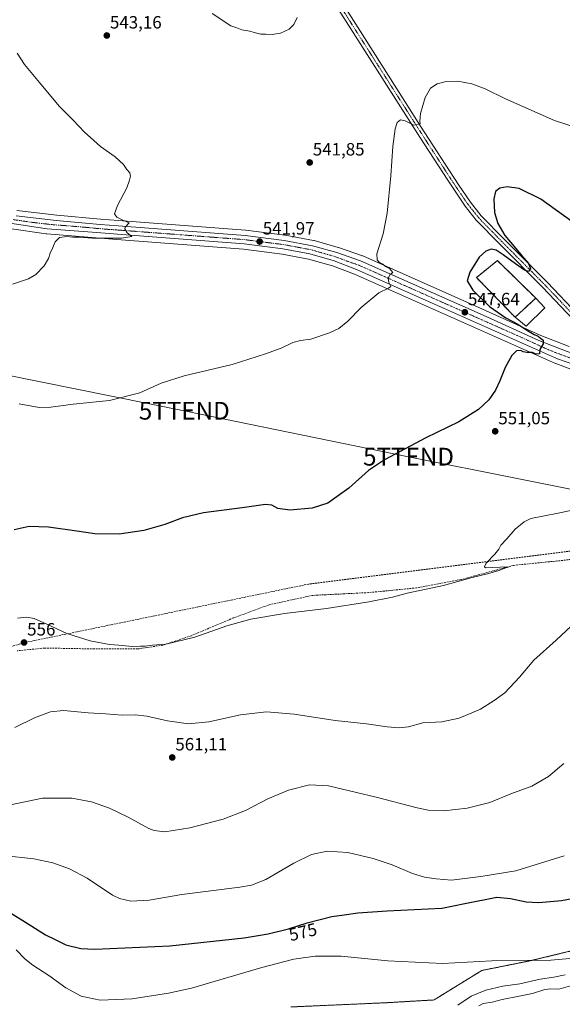
# Model space of a CAD drawing. Units: metres. Extents: x 563209 to 566649, y 4717153 to 4719499.
# Drawn here: x 563777 to 564083, y 4718162 to 4718717 of the extents above; entities that cross this region are included whole.
import ezdxf
from ezdxf.enums import TextEntityAlignment as Align

# ---------------------------------------------------------------- set-up
doc = ezdxf.new("R2010")
doc.units = ezdxf.units.M
doc.header["$MEASUREMENT"] = 0
for name, pattern in [('TRAZO_Y_PUNTO', [1, 0.5, -0.25, 0, -0.25]), ('TRAZOS', [0.75, 0.5, -0.25]), ('TRAZOSX2', [1.5, 1, -0.5])]:
    doc.linetypes.add(name, pattern=pattern)
doc.layers.get('0').update_dxf_attribs({"lineweight": 5})
for name, color, linetype, lineweight in [('Arbolado forestal', 92, 'TRAZOS', 0), ('Arbolado forestal CxS', 92, 'Continuous', 0), ('Camino', 19, 'Continuous', 0), ('Camino Cxs', 19, 'Continuous', 0), ('Camino eje', 39, 'TRAZO_Y_PUNTO', 13), ('Carretera de calzada única', 19, 'Continuous', 13), ('Carretera de calzada única Cxs', 19, 'Continuous', 13), ('Carretera de calzada única eje', 19, 'TRAZO_Y_PUNTO', 0), ('Carátula', 7, 'Continuous', 5), ('Cementerio', 135, 'TRAZOSX2', 0), ('Cementerio Cxs', 135, 'Continuous', 0), ('Conducción de agua lineal', 5, 'TRAZOSX2', 0), ('Cultivos herbáceos CxS', 92, 'Continuous', 0), ('Curva de nivel maestra', 36, 'Continuous', 30), ('Curva de nivel normal', 36, 'Continuous', 0), ('Edificación religiosa', 2, 'Continuous', 13), ('Edificación religiosa Cxs', 2, 'Continuous', 13), ('Muro lineal', 1, 'TRAZOSX2', 13), ('Núcleo urbano', 19, 'Continuous', 0), ('Núcleo urbano CxS', 19, 'Continuous', 0), ('Punto de cota en terreno', 7, 'Continuous', 0), ('Rótulo de curva de nivel directora', 19, 'Continuous', 0), ('Rótulo de punto de cota en terreno', 19, 'Continuous', 0), ('Senda', 19, 'TRAZOSX2', 0), ('Tendido', 6, 'Continuous', 0), ('Torre de tendido puntual', 7, 'Continuous', 0)]:
    doc.layers.add(name, color=color, linetype=linetype, lineweight=lineweight)
doc.styles.add('Arial', font='txt', dxfattribs={"height": 0.2})

# ---------------------------------------------------------------- blocks, each defined once
blk = doc.blocks.new('*U156')
at = {"layer": 'Cultivos herbáceos CxS', "color": 92, "linetype": 'Continuous', "lineweight": 0}
blk.add_polyline3d([(564086.4, 4718532.58, 551.35), (564070.49, 4718538.76, 550.26), (564039.34, 4718553.01, 548.44), (563970.29, 4718583.72, 544.13), (563970.1, 4718583.8, 544.11), (563970.03, 4718583.82, 544.1), (563956.54, 4718588.38, 543.13), (563956.41, 4718588.42, 543.13), (563942.85, 4718592.33, 542.72), (563942.58, 4718592.4, 542.7), (563926.62, 4718595.41, 542.22), (563926.46, 4718595.44, 542.22), (563904.34, 4718598.25, 541.48), (563904.19, 4718598.26, 541.47), (563832.74, 4718603.68, 539.71), (563822.6, 4718604.36, 539.48), (563797.9, 4718606.63, 538.94), (563775.51, 4718609.21, 538.06)], dxfattribs=at)
blk.add_polyline3d([(564067.7, 4718559.91, 551.52), (564046.05, 4718581.07, 551), (564034.3, 4718571.49, 550.75), (564056.03, 4718549.17, 551.16), (564067.7, 4718559.91, 551.52)], close=True, dxfattribs=at)
blk = doc.blocks.new('*U166')
at = {"layer": 'Curva de nivel normal', "color": 36, "linetype": 'Continuous', "lineweight": 0}
blk.add_polyline3d([(564096.82, 4718653.95, 545), (564078.25, 4718659.96, 545), (564050.71, 4718672.29, 545), (564039.21, 4718677.86, 545), (564031.67, 4718680.62, 545), (564023.74, 4718682.1, 545), (564017.26, 4718681.94, 545), (564012.16, 4718680.72, 545), (564008.35, 4718678.13, 545), (564005.35, 4718672.91, 545), (564002.82, 4718663.86, 545), (564002.49, 4718659.67, 545), (564002.55, 4718658.14, 545), (563999.09, 4718657.38, 545), (563994.16, 4718659.88, 545), (563991.42, 4718660.42, 545), (563989.61, 4718658.95, 545), (563988.51, 4718655.21, 545), (563987.24, 4718645.42, 545), (563986.1, 4718628.8, 545), (563983.92, 4718607.78, 545), (563981.74, 4718596.16, 545), (563978.22, 4718584.79, 545), (563978.38, 4718581.47, 545), (563979.46, 4718580.16, 545), (563981.63, 4718579, 545), (563983.12, 4718577.82, 545), (563985.23, 4718576.59, 545), (563987.24, 4718574.35, 545), (563985.63, 4718573.15, 545), (563984.48, 4718571.11, 545), (563984.87, 4718568.7, 545), (563986.13, 4718566.42, 545), (563984.72, 4718565.5, 545), (563979.27, 4718562.95, 545), (563969.32, 4718554.7, 545), (563961.76, 4718546.84, 545), (563956.74, 4718542.77, 545), (563951.58, 4718540.29, 545), (563941.04, 4718536.85, 545), (563935.27, 4718536.07, 545), (563930.87, 4718534.95, 545), (563924.39, 4718531.76, 545), (563915.57, 4718528.61, 545), (563896.74, 4718522.44, 545), (563869.74, 4718516.12, 545), (563856.75, 4718511.98, 545), (563844.65, 4718506.55, 545), (563827.64, 4718502.29, 545), (563807.12, 4718500.1, 545), (563794.65, 4718498.53, 545), (563788.05, 4718498.37, 545), (563776.77, 4718500.38, 545)], dxfattribs=at)
blk = doc.blocks.new('*U169')
at = {"layer": 'Curva de nivel normal', "color": 36, "linetype": 'Continuous', "lineweight": 0}
blk.add_polyline3d([(564023.73, 4718161.48, 585), (564031.34, 4718166.61, 585), (564039.49, 4718170.03, 585), (564049.1, 4718172.2, 585), (564058.78, 4718173.58, 585), (564070.25, 4718176.22, 585), (564077.81, 4718177.26, 585), (564084.2, 4718178.59, 585)], dxfattribs=at)
blk = doc.blocks.new('*U170')
at = {"layer": 'Curva de nivel normal', "color": 36, "linetype": 'Continuous', "lineweight": 0}
blk.add_polyline3d([(563774.33, 4718317.99, 560), (563785.31, 4718323.37, 560), (563794.42, 4718326.87, 560), (563801.75, 4718327.5, 560), (563815.66, 4718326.3, 560), (563825.38, 4718325.67, 560), (563834.81, 4718324.84, 560), (563842.01, 4718325.11, 560), (563848.72, 4718324.36, 560), (563860.24, 4718321.68, 560), (563872.1, 4718320.12, 560), (563883.5, 4718321.13, 560), (563901.36, 4718325.05, 560), (563916.1, 4718326.77, 560), (563931.67, 4718325.53, 560), (563954.63, 4718321.96, 560), (563972.42, 4718320.13, 560), (563983.99, 4718318.37, 560), (563990.48, 4718317.78, 560), (563995.94, 4718318.43, 560), (564004.07, 4718320.58, 560), (564014.73, 4718321.16, 560), (564024.48, 4718323.18, 560), (564036.57, 4718328.32, 560), (564044.29, 4718333.23, 560), (564050.19, 4718337.51, 560), (564058.43, 4718346.26, 560), (564066.62, 4718355.84, 560), (564079.23, 4718367.12, 560), (564093.35, 4718380.5, 560)], dxfattribs=at)
blk = doc.blocks.new('*U174')
at = {"layer": 'Curva de nivel normal', "color": 36, "linetype": 'Continuous', "lineweight": 0}
blk.add_polyline3d([(564083.73, 4718245.74, 570), (564056.4, 4718237.24, 570), (564036.82, 4718234.08, 570), (564020.16, 4718231.88, 570), (564011.65, 4718232.71, 570), (564005.01, 4718233.74, 570), (563998.33, 4718235.72, 570), (563986.9, 4718240.54, 570), (563976.11, 4718244.13, 570), (563961.87, 4718247.5, 570), (563950.28, 4718248.35, 570), (563941.48, 4718246.39, 570), (563931.41, 4718241.6, 570), (563915.74, 4718232.42, 570), (563907.62, 4718229.07, 570), (563901.08, 4718227.94, 570), (563868.39, 4718223.96, 570), (563849.99, 4718220.77, 570), (563839.63, 4718220.07, 570), (563833.27, 4718221.63, 570), (563829.38, 4718223.6, 570), (563815.09, 4718233.13, 570), (563805.16, 4718238.44, 570), (563795.76, 4718241.67, 570), (563785.03, 4718243.9, 570), (563767.86, 4718245.95, 570)], dxfattribs=at)
blk = doc.blocks.new('*U177')
at = {"layer": 'Curva de nivel normal', "color": 36, "linetype": 'Continuous', "lineweight": 0}
blk.add_polyline3d([(563775.75, 4718379.62, 555), (563780.96, 4718380.2, 555), (563785.25, 4718379.34, 555), (563792.29, 4718376.25, 555), (563803.68, 4718370.85, 555), (563816.79, 4718366.77, 555), (563827.65, 4718364.75, 555), (563832.83, 4718364.32, 555), (563840.44, 4718363.56, 555), (563845.09, 4718363.72, 555), (563847.77, 4718363.72, 555), (563851.78, 4718364.31, 555), (563859.3, 4718364.98, 555), (563875.71, 4718368.92, 555), (563893.8, 4718375.2, 555), (563907.32, 4718378.94, 555), (563926.14, 4718382.19, 555), (563949.85, 4718385.11, 555), (563973.7, 4718388.8, 555), (563986.97, 4718391.44, 555), (563995.26, 4718393.6, 555), (564015.73, 4718398.05, 555), (564031.9, 4718402.46, 555), (564040.42, 4718404.54, 555), (564046.97, 4718406.38, 555), (564050.92, 4718407.87, 555), (564052.24, 4718408.34, 555), (564051.71, 4718408.54, 555), (564039.4, 4718408, 555), (564038.78, 4718408.53, 555), (564039.77, 4718410.53, 555), (564044.67, 4718415.66, 555), (564046.8, 4718418.44, 555), (564047.99, 4718420.68, 555), (564051.4, 4718424.21, 555), (564056.01, 4718429.68, 555), (564061.07, 4718433.89, 555), (564064.9, 4718435.68, 555), (564080.28, 4718438.79, 555), (564090.79, 4718440.97, 555)], dxfattribs=at)
blk = doc.blocks.new('*U178')
at = {"layer": 'Curva de nivel normal', "color": 36, "linetype": 'Continuous', "lineweight": 0}
blk.add_polyline3d([(563767.43, 4718273.55, 565), (563790, 4718278.22, 565), (563806.42, 4718278.22, 565), (563817.48, 4718276.07, 565), (563827.65, 4718272.61, 565), (563838.07, 4718267.55, 565), (563849.79, 4718261.14, 565), (563852.82, 4718259.92, 565), (563858.72, 4718259.22, 565), (563872.95, 4718261.37, 565), (563891.67, 4718266.42, 565), (563904.13, 4718271.3, 565), (563916.82, 4718277.77, 565), (563928.39, 4718282.74, 565), (563940.33, 4718285.72, 565), (563951, 4718285.08, 565), (563966.64, 4718281.4, 565), (563977.88, 4718278.7, 565), (564000.97, 4718272.63, 565), (564007.03, 4718271.46, 565), (564015.93, 4718270.99, 565), (564029.14, 4718272.53, 565), (564041.86, 4718275.67, 565), (564053.63, 4718280.55, 565), (564065.45, 4718284.87, 565), (564074.78, 4718290.45, 565), (564083.55, 4718297.78, 565)], dxfattribs=at)
blk = doc.blocks.new('*U181')
at = {"layer": 'Curva de nivel normal', "color": 36, "linetype": 'Continuous', "lineweight": 0}
blk.add_polyline3d([(564091.2, 4718173.48, 590), (564080.7, 4718170.6, 590), (564076.16, 4718170.77, 590), (564072.8, 4718170.4, 590), (564065.81, 4718168.09, 590), (564058.4, 4718166.69, 590), (564048.73, 4718164.66, 590), (564043.08, 4718163.22, 590), (564038.13, 4718162.4, 590), (564035.59, 4718161.09, 590)], dxfattribs=at)
blk = doc.blocks.new('*U183')
at = {"layer": 'Curva de nivel normal', "color": 36, "linetype": 'Continuous', "lineweight": 0}
blk.add_polyline3d([(563775, 4718192.8, 580), (563779.99, 4718187.73, 580), (563784.55, 4718184.1, 580), (563793.44, 4718178.34, 580), (563803.12, 4718171.21, 580), (563811.59, 4718166.55, 580), (563822.38, 4718164.39, 580), (563840.42, 4718165.18, 580), (563860.88, 4718168.23, 580), (563873.74, 4718171.06, 580), (563913.41, 4718182.68, 580), (563931.41, 4718187.47, 580), (563943.41, 4718189.22, 580), (563958.08, 4718189.05, 580), (563984.32, 4718186.46, 580), (564015.23, 4718184.93, 580), (564042.87, 4718186.6, 580), (564076.12, 4718186.85, 580), (564097.54, 4718188.76, 580)], dxfattribs=at)
blk = doc.blocks.new('*U192')
at = {"layer": 'Curva de nivel normal', "color": 36, "linetype": 'Continuous', "lineweight": 0}
for points in [[(563933.28, 4718717.95, 540), (563931.46, 4718714.08, 540), (563928.82, 4718711.47, 540), (563923.98, 4718709.19, 540), (563919.3, 4718708.38, 540), (563915.7, 4718708.63, 540), (563912.94, 4718708.68, 540), (563909.19, 4718709.53, 540), (563906.6, 4718710.36, 540), (563902.08, 4718711.09, 540), (563899.38, 4718712.14, 540), (563895.91, 4718713.26, 540), (563885.53, 4718720.28, 540)], [(563775.59, 4718697.92, 540), (563779.82, 4718691.45, 540), (563788.26, 4718681.35, 540), (563799.22, 4718668.09, 540), (563807.12, 4718660.15, 540), (563813.65, 4718653.35, 540), (563818.77, 4718648.77, 540), (563822.65, 4718645.31, 540), (563830.81, 4718639.48, 540), (563835.6, 4718635.27, 540), (563837.42, 4718632.42, 540), (563839.1, 4718630.44, 540), (563839.46, 4718628.59, 540), (563838.87, 4718626.36, 540), (563837.46, 4718621.98, 540), (563832.18, 4718612.11, 540), (563830.53, 4718607.47, 540), (563831.78, 4718605.59, 540), (563835.2, 4718603.9, 540), (563838.66, 4718602.29, 540), (563836.4, 4718599.94, 540), (563836.24, 4718598.87, 540), (563837.63, 4718596.72, 540), (563840.25, 4718594.6, 540), (563834.47, 4718593.63, 540), (563818.12, 4718593.73, 540), (563810.14, 4718594.34, 540), (563806.92, 4718594.27, 540), (563803.52, 4718594.57, 540), (563799.54, 4718594.04, 540), (563797.04, 4718591.69, 540), (563795.71, 4718588.43, 540), (563794.26, 4718585.17, 540), (563793.32, 4718582.2, 540), (563790.78, 4718578.1, 540), (563786.09, 4718573.22, 540), (563782.09, 4718570.75, 540), (563773.09, 4718567.8, 540)]]:
    blk.add_polyline3d(points, dxfattribs=at)
blk = doc.blocks.new('*U196')
at = {"layer": 'Curva de nivel maestra', "color": 36, "linetype": 'Continuous', "lineweight": 30}
blk.add_polyline3d([(563764.8, 4718217.96, 575), (563780.36, 4718208.24, 575), (563791.6, 4718201.19, 575), (563796.59, 4718198.63, 575), (563803.07, 4718195.44, 575), (563811.42, 4718193.52, 575), (563819.4, 4718193.11, 575), (563861.64, 4718195.03, 575), (563903.5, 4718199.4, 575), (563917.02, 4718201.8, 575), (563928.41, 4718204.48, 575), (563939.02, 4718207.88, 575), (563952.87, 4718211.4, 575), (563959.87, 4718212.36, 575), (563967.5, 4718213.5, 575), (563983.91, 4718214.64, 575), (564014.76, 4718216.19, 575), (564033.34, 4718219.9, 575), (564040.17, 4718221.31, 575), (564045.76, 4718222.32, 575), (564053.41, 4718221.66, 575), (564062.32, 4718219.73, 575), (564069.42, 4718219.31, 575), (564082.1, 4718220.58, 575), (564091.19, 4718222.28, 575)], dxfattribs=at)
blk = doc.blocks.new('*U201')
at = {"layer": 'Curva de nivel maestra', "color": 36, "linetype": 'Continuous', "lineweight": 30}
blk.add_polyline3d([(564092.6, 4718599.64, 550), (564070.58, 4718615.61, 550), (564058.28, 4718621.72, 550), (564051.66, 4718622.66, 550), (564047.37, 4718621.88, 550), (564045.1, 4718620.07, 550), (564044.01, 4718615.78, 550), (564044.47, 4718608.17, 550), (564046.33, 4718602.02, 550), (564050.24, 4718595.28, 550), (564053.49, 4718591.4, 550), (564060.2, 4718583.4, 550), (564063.45, 4718579.94, 550), (564064.74, 4718576.48, 550), (564063.53, 4718574.98, 550), (564061.4, 4718575.73, 550), (564056.24, 4718579.2, 550), (564049.26, 4718584.38, 550), (564045.44, 4718586.86, 550), (564042.65, 4718587.44, 550), (564039.49, 4718586.32, 550), (564035.85, 4718582.9, 550), (564030.47, 4718574.5, 550), (564029.11, 4718569.6, 550), (564032.18, 4718564.44, 550), (564041.64, 4718555.27, 550), (564050.83, 4718548.76, 550), (564057.52, 4718545.21, 550), (564061.53, 4718542.56, 550), (564064.92, 4718540.62, 550), (564066.7, 4718539.39, 550), (564069.08, 4718538.45, 550), (564070.35, 4718537.26, 550), (564071.84, 4718536.22, 550), (564071.91, 4718534.1, 550), (564069.88, 4718530.91, 550), (564069.74, 4718528.54, 550), (564067.7, 4718528.42, 550), (564065.9, 4718529.22, 550), (564062.65, 4718529.35, 550), (564060.66, 4718529.69, 550), (564059.24, 4718530.41, 550), (564056.74, 4718530.13, 550), (564054.15, 4718527.55, 550), (564050.4, 4718520.9, 550), (564047.52, 4718513.22, 550), (564045.07, 4718508.11, 550), (564041.23, 4718502.6, 550), (564035.37, 4718497.08, 550), (564024.27, 4718490.27, 550), (564005.7, 4718481.11, 550), (563982.58, 4718468.77, 550), (563973.56, 4718462.77, 550), (563962.33, 4718452.88, 550), (563950.56, 4718444.38, 550), (563941.74, 4718441.51, 550), (563929.18, 4718440.5, 550), (563922.36, 4718441.34, 550), (563919.03, 4718443.31, 550), (563915.53, 4718443.56, 550), (563902.38, 4718441.72, 550), (563880.57, 4718438.93, 550), (563868.71, 4718436.12, 550), (563858.82, 4718432.36, 550), (563847.04, 4718429.07, 550), (563833.16, 4718426.85, 550), (563819.38, 4718427.04, 550), (563809.16, 4718428.67, 550), (563793.26, 4718430.91, 550), (563782.45, 4718431.14, 550), (563773.93, 4718429.33, 550)], dxfattribs=at)
blk = doc.blocks.new('5PATER')
at = {"layer": 'Carátula', "linetype": 'Continuous', "lineweight": 5}
h = blk.add_hatch(color=250, dxfattribs=at)
edge = h.paths.add_edge_path()
edge.add_ellipse((0, 0.01), major_axis=(-1.33, -1.34), ratio=0.999422, start_angle=0, end_angle=360)
blk = doc.blocks.new('5TTEND')
blk.add_text('5TTEND', height=10).set_placement((0, 0), align=Align.MIDDLE_CENTER)

msp = doc.modelspace()

# ---------------------------------------------------------------- linework, layer by layer
at = {"layer": 'Arbolado forestal', "color": 92, "linetype": 'TRAZOS', "lineweight": 0}
msp.add_polyline3d([(563929.75, 4718160.53, 583.93), (563983.52, 4718162.9, 584.01), (564010.41, 4718164.48, 583.4), (564037.3, 4718181.08, 581.04), (564064.98, 4718186.62, 579.92), (564108.54, 4718197.17, 579.25)], dxfattribs=at)
at = {"layer": 'Arbolado forestal CxS', "color": 92, "linetype": 'Continuous', "lineweight": 0}
msp.add_polyline3d([(563929.75, 4718160.53, 583.93), (563983.53, 4718162.9, 584.01), (564010.41, 4718164.48, 583.4), (564037.3, 4718181.08, 581.04), (564064.98, 4718186.62, 579.92), (564108.54, 4718197.17, 579.25)], dxfattribs=at)
at = {"layer": 'Camino', "color": 19, "linetype": 'Continuous', "lineweight": 0}
for points in [[(564099.47, 4718526.11, 551.44), (564101.54, 4718528.9, 551.5), (564101.22, 4718534.61, 551.58), (564099.05, 4718538.65, 551.5), (564088.75, 4718547.89, 551.43), (564071.52, 4718566, 550.66), (564047.21, 4718590.48, 549.21), (564034.18, 4718603.85, 548.25), (564027.94, 4718611.67, 547.62), (564018.09, 4718626.28, 546.8), (564002.37, 4718650.61, 545.39), (563964.84, 4718709.58, 541.47), (563945.71, 4718739.83, 540.16), (563919.05, 4718782.16, 539.05), (563897.59, 4718815.86, 538.89), (563881.23, 4718840.33, 538.99), (563844.03, 4718893.68, 540.65), (563782.4, 4718985.39, 543.16)], [(563787.25, 4718984.99, 543.3), (563847.13, 4718895.81, 540.91), (563881.47, 4718846.62, 539.14), (563900.74, 4718817.92, 538.99), (563922.23, 4718784.18, 539.15), (563946.19, 4718746.1, 539.91), (563967.58, 4718712.28, 541.29), (564002.86, 4718656.84, 545.11), (564023.97, 4718624.18, 547.1), (564030.97, 4718613.9, 547.58), (564037.01, 4718606.35, 548.07), (564049.89, 4718593.12, 549.64), (564074.22, 4718568.62, 550.56), (564091.38, 4718550.59, 551.33), (564098.65, 4718543.74, 551.54), (564109.59, 4718534.17, 551.86), (564121.07, 4718524.05, 552.07)]]:
    msp.add_polyline3d(points, dxfattribs=at)
at = {"layer": 'Camino Cxs', "color": 19, "linetype": 'Continuous', "lineweight": 0}
for points in [[(563946.19, 4718746.1, 539.91), (563967.58, 4718712.28, 541.29), (564002.86, 4718656.84, 545.11), (564023.97, 4718624.18, 547.1), (564030.97, 4718613.9, 547.58), (564037.01, 4718606.35, 548.07), (564049.89, 4718593.12, 549.64), (564074.22, 4718568.62, 550.56), (564091.38, 4718550.59, 551.33)], [(564088.75, 4718547.89, 551.43), (564071.52, 4718566, 550.66), (564047.21, 4718590.48, 549.21), (564034.18, 4718603.85, 548.25), (564027.94, 4718611.67, 547.62), (564018.09, 4718626.28, 546.8), (564002.37, 4718650.61, 545.39), (563964.84, 4718709.58, 541.47), (563945.71, 4718739.83, 540.16)]]:
    msp.add_polyline3d(points, dxfattribs=at)
at = {"layer": 'Camino eje', "color": 39, "linetype": 'TRAZO_Y_PUNTO', "lineweight": 13}
msp.add_polyline3d([(563945.95, 4718742.97, 540.09), (563966.21, 4718710.93, 541.46), (564002.62, 4718653.73, 545.18), (564013.17, 4718637.4, 546.13), (564021.03, 4718625.23, 546.82), (564025.96, 4718617.93, 547.24), (564029.46, 4718612.79, 547.53), (564032.48, 4718609.01, 547.79), (564035.6, 4718605.1, 548.06), (564042.11, 4718598.42, 548.55), (564048.55, 4718591.8, 549.34), (564072.87, 4718567.31, 550.55), (564081.45, 4718558.3, 550.84), (564090.07, 4718549.24, 551.3), (564093.7, 4718545.82, 551.4), (564102.39, 4718538.03, 551.6), (564105.51, 4718533.58, 551.67), (564107.81, 4718528.74, 551.72), (564108.21, 4718524.91, 551.79), (564108.57, 4718521.36, 551.91)], dxfattribs=at)
at = {"layer": 'Carretera de calzada única', "color": 19, "linetype": 'Continuous', "lineweight": 13}
for points in [[(564089.99, 4718522.26, 551.14), (564089.19, 4718522.5, 551.08), (564088.51, 4718522.65, 551.03), (564079.99, 4718525.79, 550.48), (563966.7, 4718576.12, 543.88), (563954.19, 4718580.9, 543.22), (563940.48, 4718584.84, 542.68), (563925.32, 4718587.68, 542.31), (563903.47, 4718590.45, 541.56), (563832.09, 4718595.87, 539.8), (563820.45, 4718596.9, 539.61), (563792.49, 4718599.04, 538.8), (563771.54, 4718602.07, 538.26)], [(563775.02, 4718606.25, 538.12), (563797.59, 4718603.65, 538.92), (563822.36, 4718601.37, 539.49), (563832.53, 4718600.69, 539.8), (563903.96, 4718595.27, 541.66), (563926.08, 4718592.46, 542.25), (563942.02, 4718589.45, 542.8), (563955.58, 4718585.54, 543.3), (563969.07, 4718580.98, 544.06), (564038.11, 4718550.27, 548.16), (564069.32, 4718536, 549.95), (564085.37, 4718529.76, 550.84), (564089.82, 4718528.25, 550.91), (564099.47, 4718526.11, 551.44)]]:
    msp.add_polyline3d(points, dxfattribs=at)
at = {"layer": 'Carretera de calzada única Cxs', "color": 19, "linetype": 'Continuous', "lineweight": 13}
for points in [[(564088.51, 4718522.65, 551.03), (564079.99, 4718525.79, 550.48), (563966.7, 4718576.12, 543.88), (563954.19, 4718580.9, 543.22), (563940.48, 4718584.84, 542.68), (563925.32, 4718587.68, 542.31), (563903.47, 4718590.45, 541.56), (563832.09, 4718595.87, 539.8), (563820.45, 4718596.9, 539.61), (563792.49, 4718599.04, 538.8), (563771.54, 4718602.07, 538.26)], [(563775.02, 4718606.25, 538.12), (563797.59, 4718603.65, 538.92), (563822.36, 4718601.37, 539.49), (563832.53, 4718600.69, 539.8), (563903.96, 4718595.27, 541.66), (563926.08, 4718592.46, 542.25), (563942.02, 4718589.45, 542.8), (563955.58, 4718585.54, 543.3), (563969.07, 4718580.98, 544.06), (564038.11, 4718550.27, 548.16), (564069.32, 4718536, 549.95), (564085.37, 4718529.76, 550.84)]]:
    msp.add_polyline3d(points, dxfattribs=at)
at = {"layer": 'Carretera de calzada única eje', "color": 19, "linetype": 'TRAZO_Y_PUNTO', "lineweight": 0}
msp.add_polyline3d([(564108.57, 4718521.36, 551.91), (564095.31, 4718524.08, 551.32), (564089.33, 4718525.41, 550.97), (564086.94, 4718526.2, 550.81), (564082.68, 4718527.77, 550.59), (564074.65, 4718530.89, 550.13), (564059.05, 4718538.03, 549.34), (564002.4, 4718563.19, 546.05), (563967.88, 4718578.55, 544.08), (563961.14, 4718580.83, 543.68), (563954.88, 4718583.22, 543.37), (563941.25, 4718587.14, 542.78), (563933.28, 4718588.65, 542.53), (563925.7, 4718590.07, 542.26), (563914.64, 4718591.47, 541.95), (563903.72, 4718592.86, 541.72), (563868, 4718595.57, 540.68), (563832.31, 4718598.28, 539.87), (563827.22, 4718598.62, 539.74), (563821.4, 4718599.13, 539.57), (563809.02, 4718600.27, 539.22), (563795.04, 4718601.34, 538.87), (563783.75, 4718602.64, 538.51), (563773.28, 4718604.16, 538.17)], dxfattribs=at)
at = {"layer": 'Cementerio', "color": 135, "linetype": 'TRAZOSX2', "lineweight": 0}
for points in [[(564056.03, 4718549.17, 551.16), (564034.3, 4718571.49, 550.75), (564046.05, 4718581.07, 551), (564067.7, 4718559.91, 551.52)], [(564067.7, 4718559.91, 551.52), (564056.03, 4718549.17, 551.16)]]:
    msp.add_polyline3d(points, dxfattribs=at)
at = {"layer": 'Cementerio Cxs', "color": 135, "linetype": 'Continuous', "lineweight": 0}
msp.add_polyline3d([(564067.7, 4718559.91, 551.52), (564056.03, 4718549.17, 551.16), (564034.3, 4718571.49, 550.75), (564046.05, 4718581.07, 551), (564067.7, 4718559.91, 551.52)], close=True, dxfattribs=at)
at = {"layer": 'Conducción de agua lineal', "color": 5, "linetype": 'TRAZOSX2', "lineweight": 0}
msp.add_polyline3d([(564165.94, 4718447.93, 557.32), (564165.5, 4718447.35, 557.33), (564165.17, 4718446.91, 557.35), (564160.89, 4718442.93, 557.41), (564143.83, 4718432.87, 557.07), (564117.13, 4718421.13, 556.52), (563939.76, 4718398.79, 553), (563780.13, 4718365.87, 555.96), (563674.58, 4718335.1, 550.64), (563641.22, 4718326.76, 550.61), (563622.63, 4718324.21, 551.02), (563595.33, 4718322.46, 553.77), (563568.68, 4718318.13, 555.15), (563567.14, 4718317.77, 555.17), (563563.24, 4718316.86, 554.82), (563548.31, 4718308.58, 552.48), (563532.24, 4718295.3, 550.78), (563454.77, 4718249.71, 543.77), (563269.25, 4718146.69, 530.67), (563268.63, 4718146.33, 530.63)], dxfattribs=at)
at = {"layer": 'Cultivos herbáceos CxS', "color": 92, "linetype": 'Continuous', "lineweight": 0}
for points in [[(564086.4, 4718532.58, 551.35), (564070.49, 4718538.77, 550.26), (564039.34, 4718553.01, 548.44), (563970.29, 4718583.72, 544.13), (563970.1, 4718583.8, 544.11), (563970.03, 4718583.82, 544.1), (563956.54, 4718588.38, 543.13), (563956.41, 4718588.42, 543.13), (563942.85, 4718592.33, 542.72), (563942.58, 4718592.4, 542.7), (563926.62, 4718595.41, 542.22), (563926.46, 4718595.44, 542.22), (563904.34, 4718598.25, 541.48), (563904.19, 4718598.26, 541.47), (563832.74, 4718603.68, 539.71), (563822.6, 4718604.36, 539.48), (563797.9, 4718606.63, 538.94), (563775.51, 4718609.21, 538.06)], [(563771.11, 4718599.1, 538.53), (563792.06, 4718596.07, 539.25), (563792.26, 4718596.05, 539.26), (563820.2, 4718593.91, 539.67), (563831.84, 4718592.88, 539.91), (563903.17, 4718587.46, 541.79), (563924.85, 4718584.72, 542.52), (563939.79, 4718581.92, 542.93), (563953.24, 4718578.05, 543.16), (563965.55, 4718573.35, 543.78), (564078.77, 4718523.05, 550.55), (564078.95, 4718522.98, 550.56), (564087.48, 4718519.83, 551.22)], [(564087.48, 4718519.83, 551.22), (564078.95, 4718522.98, 550.56), (564078.77, 4718523.05, 550.55), (563965.55, 4718573.35, 543.78), (563953.24, 4718578.05, 543.16), (563939.79, 4718581.92, 542.93), (563924.85, 4718584.72, 542.52), (563903.17, 4718587.47, 541.79), (563831.84, 4718592.88, 539.91), (563820.2, 4718593.91, 539.67), (563792.26, 4718596.05, 539.26), (563792.06, 4718596.07, 539.25), (563771.11, 4718599.1, 538.53)], [(564056.03, 4718549.17, 551.16), (564034.3, 4718571.49, 550.75), (564046.05, 4718581.07, 551), (564067.7, 4718559.91, 551.52), (564056.03, 4718549.17, 551.16)], [(564108.54, 4718197.17, 579.25), (564064.98, 4718186.62, 579.92), (564037.3, 4718181.08, 581.04), (564010.41, 4718164.48, 583.4), (563983.53, 4718162.9, 584.01), (563929.75, 4718160.53, 583.93)], [(563929.75, 4718160.53, 583.93), (563983.52, 4718162.9, 584.01), (564010.41, 4718164.48, 583.4), (564037.3, 4718181.08, 581.04), (564064.98, 4718186.62, 579.92), (564108.54, 4718197.17, 579.25)]]:
    msp.add_polyline3d(points, dxfattribs=at)
at = {"layer": 'Edificación religiosa', "color": 2, "linetype": 'Continuous', "lineweight": 13}
for points in [[(564056.03, 4718549.17, 558.67), (564067.7, 4718559.91, 556.85)], [(564067.7, 4718559.91, 556.85), (564072.82, 4718554.44, 558.06)], [(564072.82, 4718554.44, 558.06), (564062.21, 4718544.17, 558.27), (564056.03, 4718549.17, 558.67)]]:
    msp.add_polyline3d(points, dxfattribs=at)
at = {"layer": 'Edificación religiosa Cxs', "color": 2, "linetype": 'Continuous', "lineweight": 13}
msp.add_polyline3d([(564072.82, 4718554.44, 558.06), (564062.21, 4718544.17, 558.27), (564056.03, 4718549.17, 558.67), (564067.7, 4718559.91, 556.85), (564072.82, 4718554.44, 558.06)], close=True, dxfattribs=at)
at = {"layer": 'Muro lineal', "color": 1, "linetype": 'TRAZOSX2', "lineweight": 13}
msp.add_polyline3d([(564067.7, 4718559.91, 556.85), (564046.05, 4718581.07, 552.1), (564034.3, 4718571.49, 552.43), (564056.03, 4718549.17, 558.67)], dxfattribs=at)
at = {"layer": 'Núcleo urbano', "color": 19, "linetype": 'Continuous', "lineweight": 0}
for points in [[(564086.4, 4718532.58, 551.35), (564070.49, 4718538.77, 550.26), (564039.34, 4718553.01, 548.44), (563970.29, 4718583.72, 544.13), (563970.1, 4718583.8, 544.11), (563970.03, 4718583.82, 544.1), (563956.54, 4718588.38, 543.13), (563956.41, 4718588.42, 543.13), (563942.85, 4718592.33, 542.72), (563942.58, 4718592.4, 542.7), (563926.62, 4718595.41, 542.22), (563926.46, 4718595.44, 542.22), (563904.34, 4718598.25, 541.48), (563904.19, 4718598.26, 541.47), (563832.74, 4718603.68, 539.71), (563822.6, 4718604.36, 539.48), (563797.9, 4718606.63, 538.94), (563775.51, 4718609.21, 538.06)], [(564087.48, 4718519.83, 551.22), (564078.95, 4718522.98, 550.56), (564078.77, 4718523.05, 550.55), (563965.55, 4718573.35, 543.78), (563953.24, 4718578.05, 543.16), (563939.79, 4718581.92, 542.93), (563924.85, 4718584.72, 542.52), (563903.17, 4718587.47, 541.79), (563831.84, 4718592.88, 539.91), (563820.2, 4718593.91, 539.67), (563792.26, 4718596.05, 539.26), (563792.06, 4718596.07, 539.25), (563771.11, 4718599.1, 538.53)], [(564056.03, 4718549.17, 551.16), (564034.3, 4718571.49, 550.75), (564046.05, 4718581.07, 551), (564067.7, 4718559.91, 551.52), (564056.03, 4718549.17, 551.16)]]:
    msp.add_polyline3d(points, dxfattribs=at)
at = {"layer": 'Núcleo urbano CxS', "color": 19, "linetype": 'Continuous', "lineweight": 0}
for points in [[(563775.51, 4718609.21, 538.06), (563797.9, 4718606.63, 538.94), (563822.6, 4718604.36, 539.48), (563832.74, 4718603.68, 539.71), (563904.19, 4718598.26, 541.47), (563904.34, 4718598.25, 541.48), (563926.46, 4718595.44, 542.22), (563926.62, 4718595.41, 542.22), (563942.58, 4718592.4, 542.7), (563942.85, 4718592.33, 542.72), (563956.41, 4718588.42, 543.13), (563956.54, 4718588.38, 543.13), (563970.03, 4718583.82, 544.1), (563970.1, 4718583.8, 544.11), (563970.29, 4718583.72, 544.13), (564039.34, 4718553.01, 548.44), (564070.49, 4718538.76, 550.26), (564086.4, 4718532.58, 551.35)], [(564087.48, 4718519.83, 551.22), (564078.95, 4718522.98, 550.56), (564078.77, 4718523.05, 550.55), (563965.55, 4718573.35, 543.78), (563953.24, 4718578.05, 543.16), (563939.79, 4718581.92, 542.93), (563924.85, 4718584.72, 542.52), (563903.17, 4718587.46, 541.79), (563831.84, 4718592.88, 539.91), (563820.2, 4718593.91, 539.67), (563792.26, 4718596.05, 539.26), (563792.06, 4718596.07, 539.25), (563771.11, 4718599.1, 538.53)]]:
    msp.add_polyline3d(points, dxfattribs=at)
msp.add_polyline3d([(564067.7, 4718559.91, 551.52), (564056.03, 4718549.17, 551.16), (564034.3, 4718571.49, 550.75), (564046.05, 4718581.07, 551), (564067.7, 4718559.91, 551.52)], close=True, dxfattribs=at)
at = {"layer": 'Senda', "color": 19, "linetype": 'TRAZOSX2', "lineweight": 0}
msp.add_polyline3d([(564191.09, 4718441.34, 559.01), (564187.08, 4718434.68, 558.6), (564182.05, 4718428.39, 558.12), (564169.88, 4718422.57, 557.94), (564153.48, 4718421.51, 557.92), (564120.14, 4718416.74, 556.8), (564081.51, 4718411.98, 555.95), (564055.05, 4718409.34, 555.08), (564025.95, 4718401.4, 555.18), (564000.55, 4718396.64, 554.5), (563973.56, 4718393.99, 554.21), (563941.81, 4718392.4, 553.82), (563917.47, 4718387.11, 554.02), (563897.36, 4718379.7, 554.48), (563873.55, 4718369.65, 554.68), (563857.67, 4718364.36, 554.88), (563843.38, 4718362.24, 555.24), (563819.04, 4718362.24, 555.74), (563791, 4718362.77, 556.34), (563775.65, 4718361.18, 556.02)], dxfattribs=at)
at = {"layer": 'Tendido', "color": 6, "linetype": 'Continuous', "lineweight": 0}
msp.add_polyline3d([(563217.08, 4718628.47, 528.81), (563300.1, 4718611.72, 529.41), (563412.32, 4718588.87, 531.08), (563544.11, 4718562.44, 533.95), (563650.74, 4718540.74, 539.01), (563747.58, 4718521.06, 543.67), (563869.76, 4718496.45, 546.36), (563996.03, 4718470.57, 550.3), (564120.35, 4718445.73, 555.61)], dxfattribs=at)

# ---------------------------------------------------------------- block references
at = {"layer": 'Cultivos herbáceos CxS', "color": 92, "linetype": 'Continuous', "lineweight": 0}
msp.add_blockref('*U156', (0, 0), dxfattribs=at)
at = {"layer": 'Curva de nivel maestra', "color": 36, "linetype": 'Continuous', "lineweight": 30}
for name in ['*U201', '*U196']:
    msp.add_blockref(name, (0, 0), dxfattribs=at)
at = {"layer": 'Curva de nivel normal', "color": 36, "linetype": 'Continuous', "lineweight": 0}
for name in ['*U166', '*U192', '*U177', '*U170', '*U178', '*U174', '*U183', '*U169', '*U181']:
    msp.add_blockref(name, (0, 0), dxfattribs=at)
at = {"layer": 'Punto de cota en terreno', "linetype": 'Continuous', "lineweight": 0}
for p in [(563826.12, 4718707.87, 543.16), (563940.37, 4718636.33, 541.85), (563912.2, 4718591.78, 541.97), (564027.75, 4718551.93, 547.64), (564044.84, 4718484.86, 551.05), (563779.52, 4718365.87, 556), (563862.95, 4718301.11, 561.11)]:
    msp.add_blockref('5PATER', p, dxfattribs=at)
at = {"layer": 'Torre de tendido puntual', "linetype": 'Continuous', "lineweight": 0}
for p in [(563869.76, 4718496.45, 546.41), (563996.03, 4718470.57, 550.33)]:
    msp.add_blockref('5TTEND', p, dxfattribs=at)

# ---------------------------------------------------------------- texts
at = {"layer": 'Rótulo de curva de nivel directora', "color": 19, "linetype": 'Continuous', "lineweight": 0, "style": 'Arial'}
msp.add_text('575', height=7, rotation=13.2406, dxfattribs=at).set_placement((563936.56, 4718202.77), align=Align.MIDDLE_CENTER)
at = {"layer": 'Rótulo de punto de cota en terreno', "color": 19, "linetype": 'Continuous', "lineweight": 0, "style": 'Arial'}
for s, p in [('543,16', (563827.88, 4718709.63)), ('541,85', (563942.13, 4718638.09)), ('541,97', (563913.96, 4718593.54)), ('547,64', (564029.51, 4718553.69)), ('551,05', (564046.6, 4718486.62)), ('556', (563781.28, 4718367.63)), ('561,11', (563864.71, 4718302.87))]:
    msp.add_text(s, height=7, dxfattribs=at).set_placement(p, align=Align.BOTTOM_LEFT)

doc.saveas('drawing.dxf')
